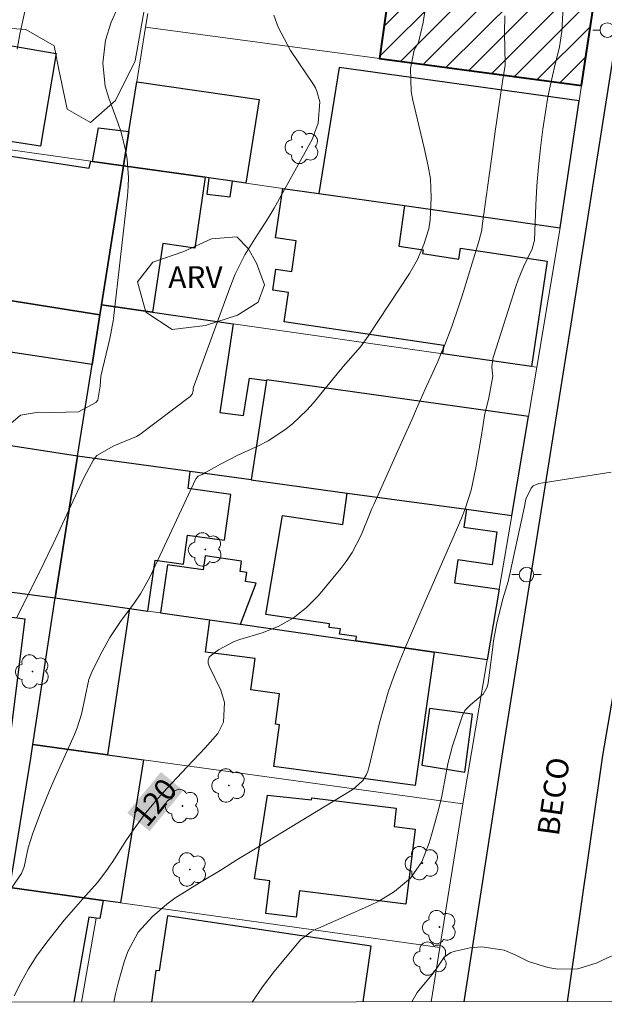
# Model space of a CAD drawing. Units: metres. Extents: x 289863 to 290380, y 1666591 to 1667156.
# Drawn here: x 290036 to 290076, y 1666596 to 1666664 of the extents above; entities that cross this region are included whole.
import ezdxf
from ezdxf.enums import TextEntityAlignment as Align

# ---------------------------------------------------------------- set-up
doc = ezdxf.new("R2010")
doc.units = ezdxf.units.M
doc.header["$MEASUREMENT"] = 0
for name, color, linetype, lineweight in [('Articulacao', 7, 'Continuous', 18), ('Edificacoes', 7, 'Continuous', 30), ('Edificacoes_Notaveis_Hatch', 8, 'Continuous', 9), ('Igrejas_Templos_Capelas', 7, 'Continuous', 40), ('Muro_Grade', 8, 'Continuous', 20), ('Pavimentacao_Asfaltica_Mfio', 10, 'Continuous', 30), ('Poste', 7, 'Continuous', 9), ('Topon_Curvas_Mestras_Masc', 255, 'Continuous', 9), ('Topon_de_Vias', 7, 'Continuous', 9)]:
    doc.layers.add(name, color=color, linetype=linetype, lineweight=lineweight)
for name, color, linetype, lineweight, true_color in [('Arvores_Isoladas', 7, 'Continuous', 18, 0x00ff33), ('Curvas_Intermediarias', 7, 'Continuous', 9, 0x783c14), ('Curvas_Mestras', 7, 'Continuous', 20, 0x783c14), ('Topon_Curvas_Mestras', 7, 'Continuous', 9, 0x783c14), ('Topon_Vegetacao', 7, 'Continuous', 9, 0x00ff33), ('Vegetacao', 7, 'Orla8', 9, 0x00ff33)]:
    doc.layers.add(name, color=color, linetype=linetype, lineweight=lineweight, true_color=true_color)
doc.styles.add('Arial', font='arial.ttf', dxfattribs={"height": 1.5})
doc.styles.get("Standard").update_dxf_attribs({"font": 'arial.ttf'})
doc.linetypes.add('Orla8', pattern='A,6,-0.5,["V",Standard,S=1,R=0,X=-0.5,Y=-1],-0.5,6,-0.5,["V",Standard,S=1,R=0,X=-0.5,Y=-1],-0.5', length=14)

# ---------------------------------------------------------------- blocks, each defined once
blk = doc.blocks.new('Arvore')
at = {"layer": 'Arvores_Isoladas'}
blk.add_lwpolyline([(-0.718, 0.493, 0.872324), (-0.722, -0.551, 0.862983), (0.284, -0.827, 0.900105), (0.89, 0.029, 0.863155), (0.262, 0.861, 0.882486)], format="xyb", close=True, dxfattribs=at)
blk.add_circle((0, 0), 0.0286, dxfattribs=at)
blk = doc.blocks.new('Poste')
at = {"layer": 'Poste'}
for points in [[(-0.5, 0), (-1, 0)], [(0.5, 0), (1, 0)]]:
    blk.add_lwpolyline(points, dxfattribs=at)
blk.add_lwpolyline([(0, 0.5, 1), (0, -0.5, 1)], format="xyb", close=True, dxfattribs=at)

msp = doc.modelspace()

# ---------------------------------------------------------------- hatches: boundary and pattern name
at = {"layer": 'Edificacoes_Notaveis_Hatch'}
h = msp.add_hatch(dxfattribs=at)
h.set_pattern_fill('ANSI31', color=256, scale=10)
h.paths.add_polyline_path([(290064.375, 1666670.758), (290075.64, 1666669.109), (290074.146, 1666659.116), (290060.314, 1666660.964), (290061.134, 1666666.817), (290061.154, 1666666.947), (290063.735, 1666666.627)])

# ---------------------------------------------------------------- linework, layer by layer
at = {"layer": 'Articulacao', "flags": 128}
msp.add_lwpolyline([(289880.69, 1667150.472), (290362.562, 1667150.905), (290363.047, 1666596.635), (289881.199, 1666596.202), (289880.69, 1667150.472)], close=True, dxfattribs=at)
at = {"layer": 'Curvas_Intermediarias', "flags": 128}
for points, elevation in [([(290035.484, 1666661.595), (290035.684, 1666662.615), (290036.004, 1666664.176), (290035.864, 1666665.256), (290035.344, 1666666.197)], 116), ([(290042.417, 1666664.496), (290041.937, 1666663.455), (290041.536, 1666662.215), (290041.346, 1666660.634), (290041.516, 1666659.064), (290041.766, 1666658.233), (290042.407, 1666656.503), (290042.607, 1666655.913), (290042.907, 1666654.692), (290043.017, 1666654.072), (290043.107, 1666652.811), (290043.087, 1666652.191), (290043.037, 1666651.561), (290042.077, 1666643.147), (290042.057, 1666642.977), (290042.007, 1666642.637), (290041.907, 1666642.127), (290041.837, 1666641.787), (290041.226, 1666639.206), (290041.176, 1666638.526), (290041.006, 1666637.565), (290040.876, 1666637.405), (290039.696, 1666636.775), (290037.995, 1666636.725), (290036.955, 1666636.745), (290035.724, 1666636.545), (290034.904, 1666635.835)], 117), ([(290035.084, 1666604.132), (290035.784, 1666605.152), (290035.964, 1666605.613), (290036.254, 1666606.913), (290036.554, 1666607.924), (290037.155, 1666609.484), (290037.715, 1666610.845), (290038.005, 1666611.515), (290039.406, 1666614.676), (290039.596, 1666615.136), (290039.886, 1666616.057), (290040.136, 1666617.247), (290040.406, 1666618.448), (290040.586, 1666618.898), (290041.176, 1666620.098), (290041.837, 1666621.319), (290042.617, 1666622.469), (290043.447, 1666623.59), (290043.927, 1666624.31), (290044.578, 1666625.44), (290044.768, 1666625.831), (290047.729, 1666632.173), (290047.879, 1666632.353), (290048.149, 1666632.483), (290048.399, 1666632.603), (290049.409, 1666633.194), (290050.55, 1666633.774), (290052.071, 1666634.464), (290052.671, 1666634.784), (290053.811, 1666635.524), (290054.341, 1666635.955), (290055.332, 1666636.885), (290055.782, 1666637.385), (290057.613, 1666639.626), (290057.653, 1666639.666), (290057.823, 1666639.866), (290059.003, 1666641.217), (290059.523, 1666641.937), (290062.365, 1666646.239), (290062.915, 1666647.199), (290063.335, 1666648.229), (290063.675, 1666649.29), (290063.765, 1666649.91), (290063.855, 1666651.441), (290063.805, 1666652.731), (290063.645, 1666653.582), (290063.355, 1666654.852), (290062.565, 1666658.193), (290062.475, 1666658.704), (290062.425, 1666660.264), (290062.675, 1666661.535), (290062.985, 1666662.065), (290063.305, 1666663.415), (290063.445, 1666664.456)], 119), ([(290042.117, 1666596.347), (290042.227, 1666596.929), (290042.397, 1666597.659), (290042.807, 1666599.11), (290043.067, 1666599.82), (290043.767, 1666601.131), (290044.768, 1666602.221), (290045.748, 1666603.052), (290046.278, 1666603.462), (290047.129, 1666604.002), (290047.989, 1666604.522), (290049.5, 1666605.443), (290050.53, 1666606.083), (290051.57, 1666606.713), (290052.611, 1666607.353), (290053.651, 1666607.984), (290058.443, 1666610.895), (290058.643, 1666611.035), (290059.163, 1666611.535), (290059.413, 1666611.935), (290059.503, 1666612.165), (290059.574, 1666612.395), (290060.314, 1666615.477), (290060.594, 1666616.527), (290060.904, 1666617.567), (290061.264, 1666618.598), (290061.654, 1666619.608), (290062.064, 1666620.619), (290062.495, 1666621.619), (290062.925, 1666622.619), (290063.355, 1666623.62), (290065.806, 1666629.222), (290065.816, 1666629.252), (290065.896, 1666629.422), (290066.196, 1666630.192), (290066.576, 1666631.403), (290066.896, 1666632.943), (290067.016, 1666633.594), (290067.237, 1666634.904), (290067.397, 1666635.895), (290067.507, 1666636.505), (290067.787, 1666637.735), (290068.057, 1666639.206), (290068.007, 1666639.836), (290068.057, 1666640.386), (290068.107, 1666640.566), (290069.647, 1666645.338), (290069.808, 1666645.799), (290070.168, 1666646.689), (290070.768, 1666647.919), (290070.908, 1666648.42), (290070.918, 1666648.5), (290071.008, 1666650.941), (290071.088, 1666652.241), (290071.188, 1666653.532), (290071.328, 1666654.832), (290071.498, 1666656.123), (290071.688, 1666657.453), (290071.808, 1666658.163), (290071.938, 1666658.864), (290072.259, 1666660.264), (290072.639, 1666661.755), (290072.799, 1666662.815), (290072.879, 1666664.506)], 121), ([(290035.474, 1666622.679), (290036.845, 1666625.44), (290036.975, 1666625.691), (290037.345, 1666626.461), (290037.595, 1666626.971), (290037.715, 1666627.221), (290037.835, 1666627.481), (290039.326, 1666630.673), (290040.086, 1666632.283), (290040.716, 1666633.484), (290040.956, 1666633.784), (290042.107, 1666634.444), (290043.657, 1666635.074), (290043.887, 1666635.224), (290047.339, 1666637.815), (290047.469, 1666637.975), (290047.539, 1666638.216), (290047.549, 1666638.386), (290050.05, 1666645.258), (290050.41, 1666646.189), (290051.08, 1666647.519), (290051.87, 1666648.79), (290052.531, 1666649.78), (290052.811, 1666650.25), (290053.091, 1666650.72), (290055.692, 1666655.422), (290056.112, 1666656.533), (290056.222, 1666657.983), (290056.022, 1666658.724), (290055.912, 1666658.954), (290055.782, 1666659.174), (290054.221, 1666661.515), (290053.361, 1666663.095), (290053.061, 1666663.936)], 118), ([(290051.575, 1666596.355), (290052.301, 1666597.409), (290053.091, 1666598.44), (290054.892, 1666600.621), (290055.622, 1666601.171), (290055.952, 1666601.341), (290056.122, 1666601.411), (290059.684, 1666602.982), (290060.254, 1666603.262), (290061.334, 1666603.922), (290062.435, 1666604.842), (290063.215, 1666605.963), (290063.715, 1666607.263), (290063.855, 1666607.703), (290064.355, 1666609.514), (290064.585, 1666610.455), (290064.866, 1666612.045), (290064.986, 1666612.675), (290065.306, 1666613.906), (290065.996, 1666615.977), (290066.156, 1666616.307), (290066.546, 1666616.717), (290067.397, 1666617.427), (290067.677, 1666617.917), (290067.747, 1666618.208), (290068.037, 1666620.469), (290068.117, 1666621.079), (290068.347, 1666622.289), (290068.757, 1666623.97), (290069.117, 1666625.15), (290069.257, 1666625.761), (290069.287, 1666625.881), (290070.228, 1666630.292), (290070.328, 1666630.783), (290070.688, 1666631.543), (290070.828, 1666631.693), (290071.228, 1666631.853), (290076.17, 1666632.633)], 122), ([(290076.48, 1666599.64), (290075.63, 1666599.24), (290075.21, 1666599.04), (290073.899, 1666598.64), (290072.529, 1666598.6), (290071.838, 1666598.72), (290070.518, 1666599.14), (290069.597, 1666599.6), (290068.847, 1666599.91), (290067.307, 1666600.14), (290066.506, 1666600.07), (290065.476, 1666599.85), (290065.196, 1666599.76), (290064.736, 1666599.43), (290064.175, 1666598.6), (290063.885, 1666598.23), (290062.875, 1666597.009), (290062.516, 1666596.365)], 123)]:
    msp.add_lwpolyline(points, dxfattribs=dict(at, elevation=elevation))
at = {"layer": 'Curvas_Mestras', "elevation": 120, "flags": 128}
msp.add_lwpolyline([(290068.887, 1666663.876), (290068.877, 1666662.725), (290068.907, 1666660.574), (290068.907, 1666660.494), (290068.737, 1666659.374), (290068.477, 1666657.663), (290068.237, 1666655.953), (290067.997, 1666654.242), (290067.347, 1666649.5), (290067.307, 1666649.21), (290067.136, 1666648.51), (290067.096, 1666648.37), (290065.976, 1666644.718), (290065.746, 1666644.018), (290065.256, 1666642.617), (290064.726, 1666641.247), (290064.585, 1666640.907), (290064.295, 1666640.216), (290063.835, 1666639.206), (290063.535, 1666638.526), (290062.845, 1666636.965), (290062.515, 1666636.215), (290061.844, 1666634.724), (290059.914, 1666630.432), (290059.844, 1666630.292), (290059.784, 1666630.142), (290059.674, 1666629.852), (290059.043, 1666628.322), (290058.433, 1666627.131), (290058.063, 1666626.581), (290057.653, 1666626.041), (290056.132, 1666624.2), (290055.302, 1666623.36), (290054.401, 1666622.629), (290053.371, 1666622.079), (290052.271, 1666621.639), (290050.75, 1666621.189), (290050.36, 1666621.049), (290049.269, 1666620.469), (290048.699, 1666620.048), (290048.629, 1666619.968), (290048.569, 1666619.768), (290048.579, 1666619.558), (290048.649, 1666619.348), (290049.43, 1666617.707), (290049.7, 1666616.857), (290049.62, 1666615.527), (290049.239, 1666614.736), (290048.369, 1666613.756), (290047.549, 1666612.886), (290047.139, 1666612.455), (290045.748, 1666610.985), (290044.988, 1666610.144), (290044.277, 1666609.284), (290043.607, 1666608.384), (290042.977, 1666607.453), (290041.987, 1666605.913), (290041.867, 1666605.733), (290041.636, 1666605.383), (290040.996, 1666604.542), (290039.986, 1666603.422), (290039.346, 1666602.701), (290038.715, 1666601.971), (290038.105, 1666601.221), (290037.515, 1666600.461), (290036.825, 1666599.49), (290036.264, 1666598.62), (290035.764, 1666597.72), (290035.294, 1666596.789)], dxfattribs=at)
at = {"layer": 'Edificacoes', "flags": 128}
for points in [[(290030.962, 1666655.892), (290032.063, 1666662.345), (290038.165, 1666661.305), (290037.085, 1666654.952)], [(290057.543, 1666660.344), (290056.152, 1666651.719), (290062.028, 1666650.884), (290072.689, 1666649.37), (290073.989, 1666658.065)], [(290043.147, 1666655.97), (290043.682, 1666659.352), (290052.061, 1666658.153), (290051.16, 1666652.428), (290050.241, 1666652.558), (290048.608, 1666652.79), (290048.358, 1666652.826), (290042.775, 1666653.619)], [(290041.066, 1666656.213), (290043.147, 1666655.97), (290042.775, 1666653.619), (290040.657, 1666653.915)], [(290040.657, 1666653.915), (290042.775, 1666653.619), (290041.268, 1666644.092), (290041.161, 1666643.411), (290034.254, 1666644.494), (290032.623, 1666644.749), (290030.862, 1666645.026), (290032.503, 1666654.652), (290040.426, 1666653.442), (290040.536, 1666653.932)], [(290048.358, 1666652.826), (290047.649, 1666647.969), (290045.468, 1666648.299), (290044.768, 1666643.59), (290041.268, 1666644.092), (290042.775, 1666653.619)], [(290050.241, 1666652.558), (290048.608, 1666652.79), (290048.479, 1666651.681), (290050.07, 1666651.491)], [(290056.152, 1666651.719), (290062.028, 1666650.884), (290061.624, 1666648.109), (290063.295, 1666647.869), (290063.255, 1666647.599), (290065.746, 1666647.229), (290065.856, 1666647.969), (290071.788, 1666647.089), (290070.718, 1666639.873), (290064.637, 1666640.744), (290064.716, 1666641.307), (290053.781, 1666642.927), (290054.071, 1666644.938), (290052.991, 1666645.098), (290053.201, 1666646.539), (290054.291, 1666646.379), (290054.602, 1666648.48), (290053.191, 1666648.69), (290053.691, 1666652.068)], [(290041.161, 1666643.411), (290040.621, 1666639.998), (290033.803, 1666641.027), (290034.254, 1666644.494)], [(290041.268, 1666644.092), (290044.768, 1666643.59), (290050.29, 1666642.799), (290049.369, 1666636.725), (290051, 1666636.515), (290051.4, 1666639.066), (290052.571, 1666638.906), (290051.519, 1666632.107), (290047.348, 1666632.677), (290039.629, 1666633.731), (290040.621, 1666639.998), (290041.161, 1666643.411)], [(290052.581, 1666638.966), (290052.571, 1666638.906), (290051.519, 1666632.107), (290058.1, 1666631.208), (290066.256, 1666630.094), (290069.359, 1666629.671), (290070.504, 1666636.448)], [(290039.629, 1666633.731), (290038.095, 1666624.03), (290043.177, 1666623.3), (290044.448, 1666623.12), (290044.938, 1666626.611), (290046.889, 1666626.341), (290047.159, 1666628.332), (290049.68, 1666627.981), (290050.12, 1666631.113), (290047.199, 1666631.523), (290047.348, 1666632.677)], [(290058.1, 1666631.208), (290066.256, 1666630.094), (290066.076, 1666628.872), (290068.347, 1666628.552), (290068.017, 1666626.301), (290065.676, 1666626.641), (290065.446, 1666625.06), (290068.505, 1666624.619), (290067.688, 1666619.785), (290064.045, 1666620.318), (290058.683, 1666621.089), (290058.733, 1666621.379), (290057.573, 1666621.539), (290057.633, 1666621.899), (290056.852, 1666622.009), (290056.892, 1666622.259), (290052.521, 1666622.889), (290053.661, 1666629.672), (290057.783, 1666629.052)], [(290045.298, 1666623), (290048.689, 1666622.519), (290050.78, 1666622.219), (290051.85, 1666625.03), (290051.12, 1666625.14), (290051.21, 1666625.771), (290050.76, 1666625.831), (290050.86, 1666626.551), (290048.369, 1666626.911), (290048.229, 1666625.941), (290045.778, 1666626.291)], [(290028.091, 1666625.37), (290027.661, 1666622.309), (290028.701, 1666622.229), (290027.861, 1666616.137), (290026.801, 1666616.287), (290026.56, 1666614.566), (290028.961, 1666614.196), (290029.021, 1666614.846), (290034.954, 1666614.016), (290036.034, 1666622.569), (290034.574, 1666622.749), (290034.444, 1666621.679), (290033.383, 1666621.809), (290033.733, 1666624.61)], [(290038.095, 1666624.03), (290043.177, 1666623.3), (290041.676, 1666613.286), (290036.574, 1666613.986)], [(290050.78, 1666622.219), (290058.683, 1666621.089), (290064.045, 1666620.318), (290062.755, 1666611.185), (290053.071, 1666612.485), (290053.451, 1666615.336), (290053.181, 1666615.376), (290053.461, 1666617.467), (290051.49, 1666617.727), (290051.78, 1666619.868), (290048.389, 1666620.318), (290048.689, 1666622.519)], [(290063.735, 1666616.457), (290063.215, 1666612.585), (290066.146, 1666612.095), (290066.676, 1666616.057)], [(290036.574, 1666613.986), (290041.676, 1666613.286), (290044.137, 1666612.946), (290042.557, 1666603.142), (290041.386, 1666603.302), (290034.984, 1666604.202), (290036.424, 1666613.066)], [(290061.304, 1666608.384), (290062.755, 1666608.204), (290062.115, 1666603.052), (290054.822, 1666603.962), (290054.592, 1666602.161), (290052.521, 1666602.411), (290052.801, 1666604.662), (290051.75, 1666604.792), (290052.641, 1666610.525), (290055.652, 1666610.194), (290055.662, 1666610.345), (290061.454, 1666609.634)]]:
    msp.add_lwpolyline(points, close=True, dxfattribs=at)
for points in [[(290033.733, 1666624.61), (290038.095, 1666624.03), (290039.629, 1666633.731), (290032.093, 1666634.904)], [(290033.712, 1666596.339), (290034.984, 1666604.202), (290041.386, 1666603.302), (290041.146, 1666602.071), (290040.896, 1666602.101), (290040.406, 1666602.161), (290039.382, 1666596.344)], [(290045.778, 1666602.261), (290045.218, 1666598.49), (290044.978, 1666598.51), (290044.682, 1666596.349)], [(290059.177, 1666596.362), (290059.744, 1666600.19), (290045.778, 1666602.261)]]:
    msp.add_lwpolyline(points, dxfattribs=at)
at = {"layer": 'Igrejas_Templos_Capelas', "flags": 128}
msp.add_lwpolyline([(290064.375, 1666670.758), (290063.735, 1666666.627), (290061.154, 1666666.947), (290061.134, 1666666.817), (290060.314, 1666660.964), (290074.146, 1666659.116), (290075.64, 1666669.109)], close=True, dxfattribs=at)
at = {"layer": 'Muro_Grade', "flags": 128}
for points in [[(290075.64, 1666669.109), (290074.146, 1666659.116)], [(290044.276, 1666663.106), (290044.428, 1666664.036)], [(290042.775, 1666653.619), (290043.147, 1666655.97), (290043.682, 1666659.352), (290044.276, 1666663.106)], [(290044.276, 1666663.106), (290060.314, 1666660.964), (290074.146, 1666659.116)], [(290074.146, 1666659.116), (290073.989, 1666658.065), (290072.689, 1666649.37)], [(290013.325, 1666657.733), (290016.797, 1666657.248), (290017.008, 1666657.219), (290026.08, 1666655.951), (290032.262, 1666655.088), (290040.536, 1666653.932), (290040.657, 1666653.915), (290042.775, 1666653.619)], [(290041.268, 1666644.092), (290042.775, 1666653.619)], [(290042.775, 1666653.619), (290048.358, 1666652.826), (290048.608, 1666652.79), (290050.241, 1666652.558), (290051.16, 1666652.428), (290053.691, 1666652.068), (290056.152, 1666651.719), (290062.028, 1666650.884), (290072.689, 1666649.37)], [(290071.075, 1666639.822), (290072.689, 1666649.37)], [(290011.645, 1666648.039), (290015.305, 1666647.465), (290026.571, 1666645.699), (290030.681, 1666645.054), (290030.862, 1666645.026), (290032.623, 1666644.749), (290034.254, 1666644.494), (290041.161, 1666643.411)], [(290041.161, 1666643.411), (290041.268, 1666644.092)], [(290071.075, 1666639.822), (290070.718, 1666639.873), (290064.637, 1666640.744), (290050.29, 1666642.799), (290044.768, 1666643.59), (290041.268, 1666644.092)], [(290041.161, 1666643.411), (290040.621, 1666639.998), (290039.629, 1666633.731)], [(290069.359, 1666629.671), (290070.504, 1666636.448), (290071.075, 1666639.822)], [(290039.629, 1666633.731), (290032.093, 1666634.904), (290030.612, 1666635.134), (290023.619, 1666636.225), (290009.96, 1666638.346)], [(290038.095, 1666624.03), (290039.629, 1666633.731)], [(290039.629, 1666633.731), (290047.348, 1666632.677), (290051.519, 1666632.107), (290058.1, 1666631.208), (290066.256, 1666630.094), (290069.359, 1666629.671)], [(290069.359, 1666629.671), (290068.505, 1666624.619), (290067.688, 1666619.785)], [(290028.091, 1666625.37), (290033.733, 1666624.61), (290038.095, 1666624.03)], [(290036.574, 1666613.986), (290038.095, 1666624.03)], [(290067.688, 1666619.785), (290064.045, 1666620.318), (290058.683, 1666621.089), (290050.78, 1666622.219), (290048.689, 1666622.519), (290045.298, 1666623), (290044.448, 1666623.12), (290043.177, 1666623.3), (290038.095, 1666624.03)], [(290066.021, 1666609.924), (290066.326, 1666611.815), (290067.688, 1666619.785)], [(290034.984, 1666604.202), (290036.424, 1666613.066), (290036.574, 1666613.986)], [(290066.021, 1666609.924), (290044.137, 1666612.946), (290041.676, 1666613.286), (290036.574, 1666613.986)], [(290064.435, 1666600.09), (290066.021, 1666609.924)], [(290034.984, 1666604.202), (290041.386, 1666603.302)], [(290039.902, 1666596.345), (290040.896, 1666602.101), (290041.146, 1666602.071), (290041.386, 1666603.302)], [(290041.386, 1666603.302), (290042.557, 1666603.142), (290064.435, 1666600.09)], [(290063.833, 1666596.366), (290064.435, 1666600.09)]]:
    msp.add_lwpolyline(points, dxfattribs=at)
at = {"layer": 'Pavimentacao_Asfaltica_Mfio', "flags": 128}
for points in [[(290087.699, 1666741.516), (290087.765, 1666741.466), (290087.985, 1666741.236), (290088.165, 1666740.976), (290088.305, 1666740.706), (290088.415, 1666740.406), (290088.475, 1666740.096), (290088.485, 1666739.786), (290088.455, 1666739.466), (290085.704, 1666721.548), (290082.062, 1666697.969), (290079.061, 1666679.082), (290076.81, 1666664.346), (290073.419, 1666642.767), (290068.777, 1666613.796), (290066.082, 1666596.368)], [(290087.091, 1666665.898), (290086.874, 1666665.916), (290086.424, 1666665.896), (290085.994, 1666665.826), (290085.574, 1666665.696), (290085.174, 1666665.496), (290084.813, 1666665.256), (290084.483, 1666664.956), (290084.203, 1666664.616), (290083.973, 1666664.236), (290083.793, 1666663.826), (290083.683, 1666663.405), (290083.633, 1666662.965), (290079.211, 1666634.324), (290075.57, 1666613.226), (290073.159, 1666596.375)]]:
    msp.add_lwpolyline(points, dxfattribs=at)
at = {"layer": 'Topon_Curvas_Mestras_Masc'}
msp.add_solid([(290044.559, 1666608.053, 120), (290046.863, 1666610.844, 120), (290043.03, 1666609.315, 120), (290045.334, 1666612.106, 120)], dxfattribs=at)
at = {"layer": 'Vegetacao', "flags": 128}
for points in [[(290036.194, 1666675.46), (290036.374, 1666676.361), (290037.145, 1666677.031), (290038.815, 1666677.121), (290040.146, 1666676.691), (290041.656, 1666676.211), (290042.657, 1666676.521), (290043.037, 1666677.681), (290041.446, 1666680.182), (290040.806, 1666682.263), (290041.286, 1666683.924), (290042.037, 1666685.254), (290042.367, 1666686.845), (290043.317, 1666687.165), (290044.738, 1666686.535), (290044.488, 1666684.994), (290044.157, 1666683.173), (290044.227, 1666681.993), (290045.018, 1666680.452), (290046.038, 1666679.342), (290046.238, 1666678.571), (290045.888, 1666673.78), (290043.577, 1666660.794), (290042.227, 1666658.093), (290040.516, 1666656.573), (290038.925, 1666657.483), (290038.365, 1666660.084), (290038.015, 1666661.825), (290036.074, 1666662.955), (290033.803, 1666663.095), (290031.352, 1666662.705), (290029.061, 1666662.935), (290028.621, 1666665.826), (290030.252, 1666668.167), (290032.403, 1666668.858), (290034.123, 1666668.527), (290035.924, 1666667.927), (290037.835, 1666668.037), (290038.775, 1666669.908), (290038.705, 1666671.589), (290037.155, 1666673.219), (290035.794, 1666673.99)], [(290050.53, 1666648.74), (290051.32, 1666647.959), (290051.89, 1666646.939), (290052.421, 1666645.458), (290051.991, 1666644.268), (290050.58, 1666643.388), (290048.389, 1666642.677), (290046.108, 1666642.407), (290044.297, 1666643.588), (290043.727, 1666645.658), (290044.788, 1666647.009), (290046.909, 1666647.749), (290048.799, 1666648.62)]]:
    msp.add_lwpolyline(points, close=True, dxfattribs=at)

# ---------------------------------------------------------------- block references
at = {"layer": 'Arvores_Isoladas'}
for p in [(290055.012, 1666654.902), (290048.379, 1666627.341), (290036.544, 1666618.988), (290049.99, 1666611.185), (290046.808, 1666609.784), (290047.319, 1666605.433), (290063.235, 1666605.863), (290064.415, 1666601.491), (290063.795, 1666599.33)]:
    msp.add_blockref('Arvore', p, dxfattribs=at)
at = {"layer": 'Poste'}
for p in [(290075.91, 1666662.905), (290070.378, 1666625.621)]:
    msp.add_blockref('Poste', p, dxfattribs=at)

# ---------------------------------------------------------------- texts
at = {"layer": 'Topon_Curvas_Mestras', "style": 'Arial'}
msp.add_text('120', height=1.5, rotation=50.45755, dxfattribs=at).set_placement((290044.898, 1666610.036, 120), align=Align.MIDDLE_CENTER)
at = {"layer": 'Topon_de_Vias', "style": 'Arial'}
msp.add_text('BECO', height=1.5, rotation=81.9065, dxfattribs=at).set_placement((290072.58, 1666607.67))
at = {"layer": 'Topon_Vegetacao', "style": 'Arial'}
msp.add_text('ARV', height=1.5, dxfattribs=at).set_placement((290045.838, 1666645.238))

doc.saveas('drawing.dxf')
